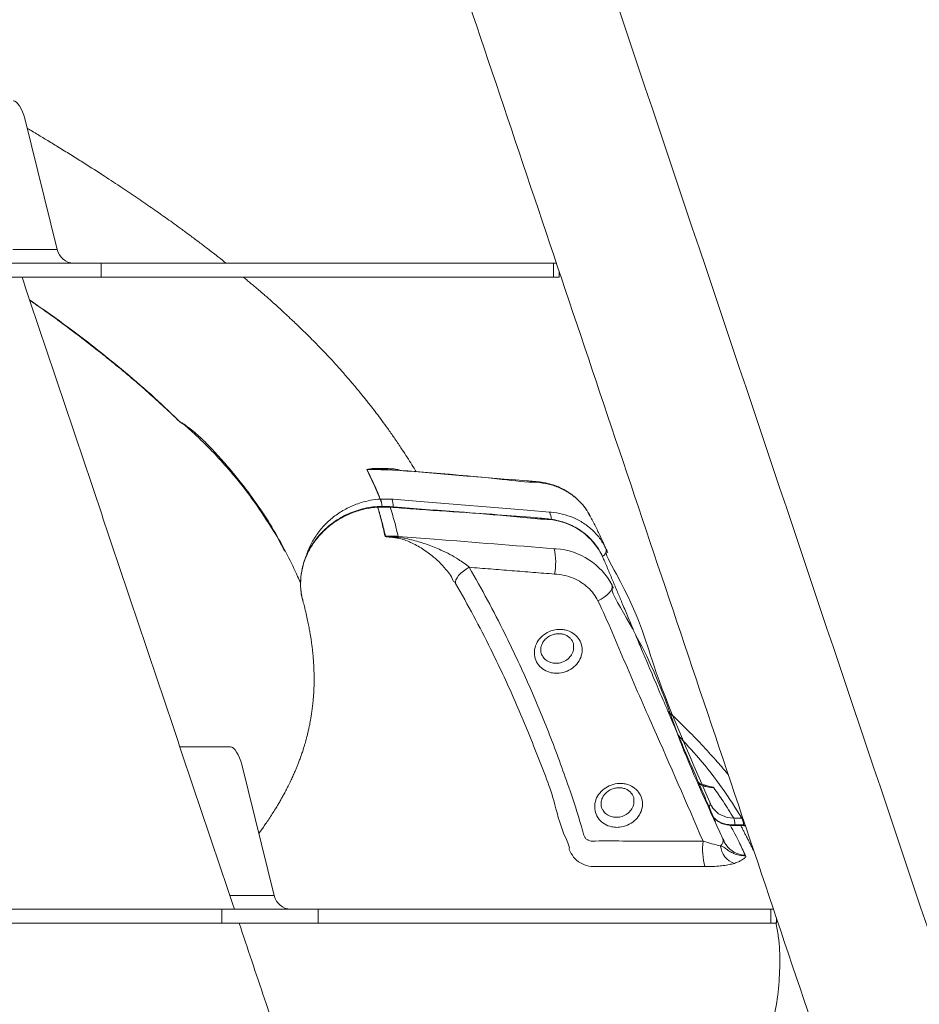
# Model space of a CAD drawing. Units: inches. Extents: x 2.51 to 9.75, y 0.5 to 8.34.
# Drawn here: x 5.22 to 5.53, y 2.39 to 2.72 of the extents above; entities that cross this region are included whole.
import ezdxf

# ---------------------------------------------------------------- set-up
doc = ezdxf.new("R2010")
doc.units = ezdxf.units.IN
doc.header["$MEASUREMENT"] = 0

msp = doc.modelspace()

# ---------------------------------------------------------------- linework, layer by layer
at = {"color": 7, "linetype": 'Continuous', "lineweight": 15}
for p, q in [((5.226486251954169, 2.686711051445121), (5.237469861233568, 2.642326358847544)), ((5.237469861233568, 2.642326358847544), (5.222416571315842, 2.642326358847544)), ((5.252355207486898, 2.637693975027904), (5.219679465779264, 2.637693975027904)), ((5.252355207486898, 2.633006445178649), (5.252355207486898, 2.637693975027904)), ((5.40574689230652, 2.637693975027904), (5.252355207486898, 2.637693975027904)), ((5.40574689230652, 2.633006445178649), (5.40574689230652, 2.637693975027904)), ((5.406698183450245, 2.637693975027904), (5.40574689230652, 2.637693975027904)), ((5.252355207486898, 2.633006445178649), (5.219679465779264, 2.633006445178649)), ((5.40574689230652, 2.633006445178649), (5.252355207486898, 2.633006445178649)), ((5.407658205274251, 2.633006445178649), (5.40574689230652, 2.633006445178649)), ((5.401020062201972, 2.563397137311314), (5.400312483559053, 2.56346953114168)), ((5.404390128407339, 2.553378746377954), (5.404902494872019, 2.55333638953393)), ((5.279046115124862, 2.473858406337041), (5.296174101901213, 2.473858406337041)), ((5.300064750397551, 2.467821324077931), (5.311048413888755, 2.423436631480353)), ((5.458727604648782, 2.455088575167732), (5.459013252302455, 2.454392561874804)), ((5.311048413888755, 2.423436631480353), (5.295995114604668, 2.423436631480353)), ((5.293258036173994, 2.418804247660713), (5.144058253575267, 2.418804247660713)), ((5.293258036173994, 2.414116835143436), (5.293258036173994, 2.418804247660713)), ((5.325933733036183, 2.418804247660713), (5.293258036173994, 2.418804247660713)), ((5.325933733036183, 2.414116835143436), (5.325933733036183, 2.418804247660713)), ((5.479325489807152, 2.418804247660713), (5.325933733036183, 2.418804247660713)), ((5.479325489807152, 2.414116835143436), (5.479325489807152, 2.418804247660713)), ((5.480276780950876, 2.418804247660713), (5.479325489807152, 2.418804247660713)), ((5.293258036173994, 2.414116835143436), (5.144058253575267, 2.414116835143436)), ((5.325933733036183, 2.414116835143436), (5.293258036173994, 2.414116835143436)), ((5.479325489807152, 2.414116835143436), (5.325933733036183, 2.414116835143436)), ((5.481236703717633, 2.414116835143436), (5.479325489807152, 2.414116835143436))]:
    msp.add_line(p, q, dxfattribs=at)
at = {"color": 7, "linetype": 'Continuous', "lineweight": 15, "flags": 128}
for points in [[(5.22259550440058, 2.692748016372254), (5.2230917978737, 2.692632092378084), (5.223626456892887, 2.692288544346781), (5.224178825644558, 2.691730630791846), (5.224727843285177, 2.690979823465236), (5.225252274127548, 2.690064986033516), (5.225732091035006, 2.689021318090057), (5.226148712987714, 2.687888712507347), (5.226486251954169, 2.686711051445121)], [(5.401020062201972, 2.563397137311314), (5.400732182894205, 2.563617956093729), (5.400597133872064, 2.563653155687101)], [(5.351402112354785, 2.557764263716083), (5.351402112354785, 2.557764263716083), (5.360487029594167, 2.557012165737716), (5.396827401036096, 2.554004477816117), (5.404390128407339, 2.553378746377954)], [(5.350347828555857, 2.555036881889697), (5.350170982158333, 2.555211706536775), (5.350062801762405, 2.555244794154544)], [(5.404013559599357, 2.550889665798691), (5.403833328940456, 2.551054165231713), (5.403742971089962, 2.551080799590698)], [(5.37252102647597, 2.529203900314505), (5.372471113623439, 2.529772021751518), (5.372631658042003, 2.53042638219229), (5.372996328325488, 2.531142341921462), (5.373551697987117, 2.531892914584116), (5.374276625003292, 2.532649705841599), (5.375143825942278, 2.533384321355257), (5.376120552759938, 2.534069070778307), (5.377170155575722, 2.534678023743631)], [(5.420776194092863, 2.523351029260704), (5.421867762514464, 2.523918094709916), (5.422882791947405, 2.524564828572124), (5.423781981667707, 2.525265887140102), (5.424530459863137, 2.525994284058932), (5.425099193140139, 2.526721624989961), (5.425466085802645, 2.52741986759047), (5.425617041806799, 2.528061790841584), (5.425546148115445, 2.528622637695967)], [(5.296174101901213, 2.473858406337041), (5.296670395374331, 2.473742365010894), (5.297205009548073, 2.47339881697959), (5.29775742314519, 2.472840903424655), (5.298306440785809, 2.472090213430023), (5.29883087162818, 2.471175375998303), (5.299310589478389, 2.470131590722866), (5.2997272656429, 2.468999102472134), (5.300064750397551, 2.467821324077931)], [(5.460043571043753, 2.4599422470977), (5.460043571043753, 2.4599422470977), (5.459956985347096, 2.459941777769788), (5.457026017397656, 2.46040523908251), (5.455698847466165, 2.460983803065556), (5.454940337929457, 2.461606601204272)], [(5.459541453941601, 2.453397821366131), (5.459688059467732, 2.453121621890144), (5.461641045218126, 2.451154081952667), (5.464586494363306, 2.449874928729554), (5.466787129225936, 2.449634280842873), (5.466787237649545, 2.449634280842873), (5.466787237649545, 2.449634280842873)], [(5.46917922677868, 2.447231791263304), (5.46902050643692, 2.447372237640855), (5.468941874651141, 2.447389250777651)], [(5.4570279230791, 2.433245936829088), (5.444677205409318, 2.433255792715232), (5.419410385985204, 2.433275504487519), (5.419410385985204, 2.433275504487519)]]:
    msp.add_lwpolyline(points, dxfattribs=at)
at = {"color": 7, "linetype": 'Continuous', "lineweight": 15}
for centre, radius, start, end in [((5.243209924661629, 2.643563548284949), 0.005871879244517411, 192.1632222666601, 268.3941988740061), ((5.342049934538609, 2.574439495054846), 0.006704638894679728, 273.1870338924099, 274.0878964229677), ((5.339720277096983, 2.554558029925612), 0.00794809294506277, 5.405314048576796, 24.04513977000168), ((5.339681531667645, 2.554534095446514), 0.008010275738197917, 5.53604841031339, 24.04610338076161), ((5.344471575495324, 2.555224715645731), 0.006897909048124758, 359.5323144660758, 21.97490665169063), ((5.346124446772468, 2.554757856768791), 0.0003031145497460315, 90.88762668102608, 94.31125487806149), ((5.39950933355802, 2.551141636576455), 0.005369061242442664, 357.6347246148894, 24.62432950988395), ((5.402318562218881, 2.528785292997038), 0.02216926505489823, 23.9787413038554, 85.6150524531505), ((5.348396988583861, 2.552354582104603), 0.007159633630416025, 271.6428876852762, 272.8044838056757), ((5.351274673543379, 2.544244947017024), 0.001983622528360899, 17.21958254774544, 27.64691600839903), ((5.413955828574231, 2.535128832441846), 0.06155604343626025, 170.9303988823966, 171.2187139332527), ((5.387285448168305, 2.536493385355087), 0.01917133594387438, 347.6263676166175, 13.54343324242407), ((5.405142132015783, 2.517947806903465), 0.02302771993584787, 27.6173509112296, 86.34351257704436), ((5.421012355320544, 2.540483717242235), 0.002546632423834619, 301.8629929664136, 7.143569092140734), ((5.457251213175824, 2.454573188202417), 0.001563763251084237, 321.9939629320677, 19.24335787983703), ((5.464322581666012, 2.447089263777772), 0.005842095469624759, 2.077205280756212, 25.69150455348436), ((5.460759967083164, 2.442164461942855), 0.002435568357563785, 310.2247327611602, 12.84834350966126), ((5.479421595038628, 2.439213700575495), 0.02317521840164397, 173.3466773371091, 194.9221435577606), ((5.469115160768635, 2.440828016992899), 0.006802481233047124, 184.4107620772392, 251.8977851526701), ((5.316788647966704, 2.424674024383238), 0.005872088935444102, 192.1648121465183, 268.3920613239504)]:
    msp.add_arc(centre, radius, start, end, dxfattribs=at)
for points in [[(5.621197709443307, 2.148655112446576), (5.038491878935168, 3.882153070930234)], [(5.812937324337606, 2.148655112446576), (5.230231493829466, 3.882153070930234)], [(5.195781492117228, 3.265152539906353), (5.529700482779131, 2.271773082177284)], [(5.387521134117429, 3.265152539906353), (5.721440097673429, 2.271773082177284)], [(5.29755226938267, 2.418804247660713), (5.225549384199859, 2.633006445178649)], [(5.407658205274251, 2.633006445178649), (5.407658205274251, 2.634838114685713)], [(5.279585868429226, 2.583477684005791), (5.279579825183758, 2.583483550604686)], [(5.351629715760453, 2.567590816865569), (5.351222509654971, 2.567630827070035)], [(5.346978672144563, 2.557796530010007), (5.346996658686972, 2.55779805532572)], [(5.346996658686972, 2.55779805532572), (5.350868336475214, 2.557805916568239)], [(5.346101548283018, 2.555060465617256), (5.34586391448051, 2.555209477229194)], [(5.345881746481695, 2.555209829225128), (5.34611937020366, 2.555061756269013)], [(5.34611937020366, 2.555061756269013), (5.346119751107238, 2.555060934945168)], [(5.429106904250436, 2.522220066325684), (5.422870104701799, 2.537090251877365)], [(5.406011453081984, 2.532385239563402), (5.377170155575722, 2.534678023743631)], [(5.320685882529474, 2.523656327067211), (5.320837076031851, 2.523205302944147)], [(5.459881263256152, 2.460136666185087), (5.45996243499551, 2.46003963263936)], [(5.45996243499551, 2.46003963263936), (5.460043571043753, 2.4599422470977)], [(5.466786501813762, 2.449631582207381), (5.469587135239843, 2.449621960985192)], [(5.469587135239843, 2.449621960985192), (5.469937095464802, 2.44956388165613)], [(5.468942188427904, 2.447389133445673), (5.465083420897796, 2.447393944056767)], [(5.46509308645244, 2.447432780941454), (5.465537205342031, 2.447295385195328)], [(5.465676739124255, 2.447127483134947), (5.465537205342031, 2.447295385195328)], [(5.46917922677868, 2.447231791263304), (5.470767322905676, 2.447094160853222)], [(5.47373953015941, 2.438252022998353), (5.46917922677868, 2.447231791263304)], [(5.470049440269531, 2.438531859765654), (5.470540132243365, 2.437439851047299)], [(5.470687362106826, 2.437123876030803), (5.470769214923154, 2.436938608837692)], [(5.47072456789082, 2.437029541120568), (5.470947177226139, 2.436534165509856)], [(5.470769214923154, 2.436938608837692), (5.470947177226139, 2.436534165509856)], [(5.481236703717633, 2.414116835143436), (5.481236703717633, 2.4159485046505)], [(5.368149516686379, 2.208783761835287), (5.299127936855046, 2.414116835143436)]]:
    msp.add_open_spline(points, degree=1, dxfattribs=at)
for points, knots in [([(5.294786009449886, 2.637693975027904), (5.29390123362819, 2.638395404545266), (5.291946451005586, 2.639945110355371), (5.289011867262997, 2.642217273754992), (5.285929283926504, 2.644565662153126), (5.282918355956466, 2.646820834032448), (5.279951857489276, 2.649006289492555), (5.277243471682152, 2.650971887804287), (5.273980276727976, 2.653310587162054), (5.269950945790769, 2.656148959551351), (5.2648805934571, 2.65964081013528), (5.259385781995771, 2.663339691521066), (5.253292761018654, 2.667345675368204), (5.247601067535684, 2.670995077555035), (5.242502351075474, 2.674199916167278), (5.23838296251672, 2.676751315555272), (5.234488620132933, 2.679129699697016), (5.231411259679434, 2.680987462796924), (5.229120002745756, 2.68235779166439), (5.227923324699714, 2.683071830442501), (5.227339641348168, 2.683417153710445), (5.227294758149268, 2.683443707856419)], [0, 0, 0, 0, 0.04529009933675311, 0.100061842772619, 0.1470076660520774, 0.1973935848669585, 0.2462513282765893, 0.2888696563722921, 0.3252495651296712, 0.3987677795280488, 0.4748071586392711, 0.5547082810126686, 0.6426520444326256, 0.7390135068267843, 0.7955964717593131, 0.8542671901675675, 0.9075430947596752, 0.9527766584024315, 0.9770950294743981, 0.9982386882456593, 1, 1, 1, 1]), ([(5.359142324265272, 2.567035015286237), (5.359028432856856, 2.567225975601571), (5.358418546225482, 2.568248564970392), (5.357269428521144, 2.570101364324911), (5.355678651393231, 2.572614735293359), (5.353821012909144, 2.575454153886907), (5.351763191435731, 2.578494245306517), (5.349586298383998, 2.581590052392677), (5.347571103409739, 2.584361190250591), (5.345730752028996, 2.586818172282019), (5.34420516696335, 2.588803001008684), (5.342973305942921, 2.590374363045343), (5.342013839969449, 2.591581017376333), (5.341105390929503, 2.592709311302743), (5.34010641097759, 2.593935246609378), (5.338864172421495, 2.595438156758169), (5.337272010765432, 2.597328671027721), (5.335275470882365, 2.599646602936126), (5.333029844424172, 2.602183830696233), (5.330721189075461, 2.604718614407404), (5.328599259620611, 2.606990305445997), (5.326689379540017, 2.608989451617999), (5.324765463465823, 2.610964710055331), (5.32261009024873, 2.613132960593967), (5.319985295385961, 2.615709387182417), (5.317385583475813, 2.618191852065069), (5.314975300946349, 2.620439643396749), (5.312999301624653, 2.622249547708109), (5.311179712427371, 2.623889381081896), (5.30958615881338, 2.625305558223311), (5.308232039507763, 2.626494826700047), (5.307110189986165, 2.627470803364535), (5.306129980700013, 2.628317258249532), (5.305165053835212, 2.629144350579558), (5.304109282729464, 2.630043303356569), (5.302946559937388, 2.631024315853329), (5.301756890671695, 2.632021818815985), (5.300946249428904, 2.632691155073531), (5.300564397766498, 2.633006445178649)], [0, 0, 0, 0, 0.007964174413881232, 0.04264802387255556, 0.08060493600425249, 0.1193581275030661, 0.1705413650389368, 0.2167977057647176, 0.2581376368585876, 0.294679973154748, 0.3268297041638903, 0.3471300231651769, 0.3652126534824504, 0.3810792454498951, 0.3979231661918028, 0.4206494825045667, 0.449308558659857, 0.4838964770529413, 0.5262078231375957, 0.5649502199804705, 0.5995275879913758, 0.6299431847854694, 0.656365935548114, 0.6900165214529943, 0.7295704528192082, 0.7750276171622469, 0.8045790937695646, 0.8334316459503143, 0.858754735979808, 0.8805483795621601, 0.8991487293954369, 0.9140747631271673, 0.9260632268582106, 0.9388475730850546, 0.9529483494603235, 0.9683651275112631, 0.9850984282414902, 1, 1, 1, 1]), ([(5.228179931347056, 2.625180988912321), (5.230552647488977, 2.623555389364492), (5.238259394263837, 2.618275329162139), (5.249026886238383, 2.610121802707929), (5.260702696901115, 2.600720832534077), (5.270641387873712, 2.592103959531242), (5.276600999936957, 2.58635638965445), (5.279579825183758, 2.583483550604686)], [0, 0, 0, 0, 0.1170817647858238, 0.3802897014166852, 0.586986715737176, 0.7935613282593508, 1, 1, 1, 1]), ([(5.228204944089261, 2.625106365774374), (5.229377752986226, 2.624304466812425), (5.235313629214057, 2.620245857607064), (5.245159988433593, 2.612910900095927), (5.257666498162691, 2.60309506792229), (5.269202567076941, 2.593292433691187), (5.276188819252933, 2.586704085095697), (5.279584838949765, 2.583478661770164), (5.279585868429226, 2.583477684005791)], [0, 0, 0, 0, 0.0576441419319215, 0.2917512756363904, 0.5277919978151625, 0.763888030168257, 0.9999284243186418, 0.9999999999999999, 0.9999999999999999, 0.9999999999999999, 0.9999999999999999]), ([(5.279579825183758, 2.583483550604686), (5.279579828010259, 2.583483589729587), (5.279580839614634, 2.58349759251961), (5.279562842490241, 2.583516589463717), (5.279557007435095, 2.583559755273681), (5.279553107311912, 2.583588917556376), (5.279564181244219, 2.583613061338851), (5.279586386044435, 2.58362595141089), (5.279630430504493, 2.583625734551132), (5.279706970828226, 2.583601875950812), (5.279835030979227, 2.583539461377876), (5.281213019841531, 2.58268299354311), (5.283973795998458, 2.580559631646434), (5.2881120330024, 2.576712035769575), (5.292261383157762, 2.572314376131026), (5.296284815305525, 2.56765153628335), (5.300855087563737, 2.562048417412816), (5.305723232022295, 2.555511274219722), (5.310903403185899, 2.547406503440746), (5.315243497820374, 2.539482345527566), (5.31820026797809, 2.533339964328024), (5.319663141181737, 2.530057604672288), (5.320005026195388, 2.529290491314199)], [0, 0, 0, 0, 6.010347934084318e-07, 0.000215110169381452, 0.0004790574511658725, 0.001119280912285762, 0.001734459699544579, 0.002626248399291035, 0.003940870376931816, 0.005897812121756055, 0.008825082955021074, 0.01320608155467577, 0.09763196028063485, 0.1821193034286598, 0.2667327628448628, 0.3513902635328016, 0.4359591248004614, 0.5777350072158407, 0.7195292537117047, 0.8612966578822612, 0.9675839342089597, 0.9999999999999999, 0.9999999999999999, 0.9999999999999999, 0.9999999999999999]), ([(5.309975353654136, 2.548297098414918), (5.307906675805475, 2.551499932220633), (5.303720606648353, 2.557981020524529), (5.297226978225749, 2.566105768451546), (5.291549262404314, 2.57241867192845), (5.287518140598088, 2.576541486464), (5.284626054109633, 2.579316100275594), (5.282231019000227, 2.581553449161217), (5.280682989544458, 2.582865708762439), (5.279888483511971, 2.583425502917753), (5.279751363763088, 2.583509782186645), (5.279666857591146, 2.58355132921269), (5.279616790171316, 2.583566295637521), (5.279588623480175, 2.583565305476055), (5.27957359130205, 2.583553449420665), (5.279569663822279, 2.583533556302791), (5.27957581600909, 2.583503841369975), (5.279582926335402, 2.583485339616936), (5.279585868429226, 2.583477684005791)], [0, 0, 0, 0, 0.246061626883524, 0.497917540768522, 0.6685275604221725, 0.7813949362205789, 0.8558700803922143, 0.9185166930699479, 0.9811220096279152, 0.9874913560588432, 0.9917353979373152, 0.9945601657224766, 0.9964451290879885, 0.9977102173987599, 0.9985685249728302, 0.9994303320627784, 0.9997642841626867, 1, 1, 1, 1]), ([(5.342422682660067, 2.567745225748491), (5.342421330678762, 2.567753077393672), (5.342418202520585, 2.567771244204104), (5.34246056913011, 2.567807473093154), (5.342654255568784, 2.56788908923492), (5.343645297591845, 2.568087591991307), (5.345231755565345, 2.568207924747998), (5.347304315734544, 2.568100457753417), (5.349023135962913, 2.568132825402124), (5.350775584907234, 2.568080629316497), (5.352459438161405, 2.567964301749313), (5.353464323537507, 2.567607040927126), (5.353866715354085, 2.567463980997454)], [0, 0, 0, 0, 0.005131183289071543, 0.01187231872428087, 0.02431048706190955, 0.06869262442921391, 0.2392310902756668, 0.3598203047438778, 0.4849445935065506, 0.6779074754465879, 0.8710227065254733, 1, 1, 1, 1]), ([(5.346978672144563, 2.557796530010007), (5.346379429060139, 2.559208868979324), (5.344972905078433, 2.562523865317664), (5.343352640788585, 2.56584121669438), (5.342422682660067, 2.567745225748491)], [0, 0, 0, 0, 0.4260454085524329, 1, 1, 1, 1]), ([(5.351222509654971, 2.567630827070035), (5.350689454068884, 2.567686235379945), (5.34917330029468, 2.567843831548871), (5.347281298581101, 2.567957898328683), (5.345047114702676, 2.568025309669692), (5.343773843625531, 2.567978212496589), (5.342753630962056, 2.567824893413392), (5.342592004462815, 2.56778839685375), (5.342539146200859, 2.567768231075165), (5.34252734455561, 2.567757451800273), (5.342527748753154, 2.567753320254897), (5.342527886362114, 2.567751913671232)], [0, 0, 0, 0, 0.1971560743696705, 0.5607650197540993, 0.6337959686805884, 0.9337816916259399, 0.9724907492503382, 0.9884309557564573, 0.995526853959902, 0.9984771184675721, 1, 1, 1, 1]), ([(5.347325593051076, 2.567754377642768), (5.347325556909907, 2.567754377642736), (5.345994537789648, 2.567754376456645), (5.344324440810703, 2.567903796416313), (5.342721452425217, 2.56776827796514), (5.342527886362114, 2.567751913671232)], [0, 0, 0, 0, 2.387426992443258e-05, 0.8792496292500664, 1, 1, 1, 1]), ([(5.342527886362114, 2.567751913671232), (5.34344597592215, 2.565847020383607), (5.345045453310464, 2.562528353149675), (5.346413753750569, 2.559211188963746), (5.346996658686972, 2.55779805532572)], [0, 0, 0, 0, 0.5739934598290874, 1, 1, 1, 1]), ([(5.400312483559054, 2.563469531141681), (5.400312443680715, 2.563469531141665), (5.396190816464667, 2.563469529568125), (5.380072511828353, 2.565614815328758), (5.352773573752349, 2.567754377975724), (5.347325596788195, 2.567754377642768), (5.347325593051076, 2.567754377642768)], [0, 0, 0, 0, 2.188548280826955e-06, 0.2261974920167912, 0.9999994691990747, 0.9999999999999999, 0.9999999999999999, 0.9999999999999999, 0.9999999999999999]), ([(5.400593918629217, 2.563628163975807), (5.400069160031204, 2.563685012368763), (5.398731294323971, 2.56382994665995), (5.383898867733018, 2.564929474978157), (5.367932752175962, 2.566323526372894), (5.352808004269662, 2.567550455237368), (5.351225661602358, 2.567678815848998)], [0, 0, 0, 0, 0.03160042717959853, 0.08056490740243594, 0.903809214814942, 1, 1, 1, 1]), ([(5.416956012779621, 2.553954377061552), (5.416770824818691, 2.55425053167218), (5.416134540653105, 2.555268084262324), (5.414783400274091, 2.556819228675775), (5.412930850462314, 2.55857323537886), (5.410860203274641, 2.560094837500178), (5.408608259267065, 2.561383164379042), (5.406192367836, 2.562411459226658), (5.403657160998622, 2.563165019105499), (5.401751879601028, 2.563527943348114), (5.400731445159304, 2.563635355324565), (5.400598007934184, 2.563649401063808)], [0, 0, 0, 0, 0.05421589054416456, 0.1862794563054885, 0.3168361501336811, 0.447628025118056, 0.580502369851584, 0.7126726220667192, 0.8450365922730353, 0.9797361924719981, 1, 1, 1, 1]), ([(5.417869178083279, 2.55233812906592), (5.417657184468226, 2.552775751168201), (5.416893712576129, 2.554351799457985), (5.414936764338992, 2.55670268613088), (5.412070515627784, 2.55927118769471), (5.408711990368146, 2.561279529980265), (5.405009346867984, 2.562735925055796), (5.402349823538382, 2.563176733262427), (5.401020062201972, 2.563397137311314)], [0, 0, 0, 0, 0.0713797166121868, 0.2570662672327789, 0.443054968352906, 0.6290495886251988, 0.8145248401168026, 1, 1, 1, 1]), ([(5.322036334768836, 2.538834861056825), (5.32206963739762, 2.53897712268247), (5.322413000047094, 2.540443893639765), (5.323747792979549, 2.543143096703409), (5.326016692594721, 2.546751843530732), (5.328975145409319, 2.550009679717024), (5.332395007104973, 2.552783524813399), (5.336265187238161, 2.555042440241534), (5.340067468825447, 2.556536359157485), (5.343682539575975, 2.557454939950186), (5.345874143266515, 2.557682063714227), (5.346978672144563, 2.557796530010007)], [0, 0, 0, 0, 0.01389240555847578, 0.1432359352548128, 0.2763064595884007, 0.4059071889563005, 0.539229895151068, 0.6690671276689947, 0.8026336833137143, 0.9005309229606747, 1, 1, 1, 1]), ([(5.350868336475214, 2.55780591656824), (5.351050793052039, 2.557785091628873), (5.351233288705062, 2.55776426222949), (5.351402076213791, 2.557764263715764), (5.351402112354785, 2.557764263716083)], [0, 0, 0, 0, 0.999785878742015, 1, 1, 1, 1]), ([(5.346101779890249, 2.555060113621323), (5.346095762016907, 2.555059723182111), (5.344646248230781, 2.554965678826691), (5.341705742826357, 2.554540094553965), (5.337453884315519, 2.553244242445038), (5.333409296484792, 2.551300750146944), (5.329758467242303, 2.548801668476384), (5.326535952418356, 2.545771196819617), (5.323978463799993, 2.542460744916991), (5.322048226616996, 2.538952487666681), (5.320707187994838, 2.535290159459661), (5.319944500889851, 2.531335423961998), (5.319970851752866, 2.527474010172096), (5.320269466709209, 2.52487975743961), (5.320659948773006, 2.523732520486838), (5.320685882529474, 2.523656327067211)], [0, 0, 0, 0, 0.0003844267094059792, 0.09259613543461326, 0.1874727451927378, 0.2795789312183222, 0.3743261955165368, 0.4664571557062713, 0.5612357421006896, 0.6441087094702679, 0.7289021978248437, 0.8208897456218291, 0.9155587990453503, 0.9943918613825744, 1, 1, 1, 1]), ([(5.345863955635952, 2.55520748258557), (5.345407706575093, 2.555182131868804), (5.344000898101774, 2.555103964906479), (5.341655089988546, 2.554664289977135), (5.338866742212932, 2.553907372838037), (5.336168668081487, 2.552860874808519), (5.33360449889773, 2.551558887851259), (5.331192096300795, 2.550014915036552), (5.328943584625476, 2.548242674538231), (5.326879245819701, 2.546250991247891), (5.325036144016383, 2.544067405370864), (5.323447558692456, 2.54172352398188), (5.322152096921717, 2.539268298342095), (5.321161117912685, 2.536732440053284), (5.320459128079833, 2.534135795572342), (5.32004321701968, 2.531472999090411), (5.31993601394187, 2.528783160694461), (5.320110980028677, 2.526156880832932), (5.320490226776719, 2.524474582173467), (5.320673736801304, 2.523660551018416)], [0, 0, 0, 0, 0.0293617423766245, 0.09053464765290994, 0.1519132204836509, 0.2133297398283822, 0.274239230570422, 0.3346217716364158, 0.3956745560915307, 0.4571961405361943, 0.5188851221030455, 0.58040594743582, 0.6416126575746082, 0.7010191120479989, 0.7606772241571726, 0.8212706405674779, 0.8823251314426638, 0.9430594510474376, 1, 1, 1, 1]), ([(5.350058941505484, 2.555240687535317), (5.349776700819976, 2.555261148873759), (5.348630585571778, 2.555344237716688), (5.347228894051466, 2.555348385557654), (5.346117452882607, 2.555259841498011), (5.345879970124445, 2.555240922199273)], [0, 0, 0, 0, 0.2043951703868011, 0.8300023117395456, 1, 1, 1, 1]), ([(5.346101548283018, 2.555060465617256), (5.346104520178475, 2.55506070998604), (5.346110459062811, 2.555061198320157), (5.34611640145987, 2.555061570388526), (5.34611937020366, 2.555061756269013)], [0, 0, 0, 0, 0.500413089031785, 1, 1, 1, 1]), ([(5.348602254351491, 2.545197891550553), (5.348240416449653, 2.546840919856031), (5.347516663810959, 2.550127325358328), (5.346573361488121, 2.553415734498974), (5.346101660255279, 2.555060113621323)], [0, 0, 0, 0, 0.4999469190061549, 1, 1, 1, 1]), ([(5.350347828555857, 2.555036881889697), (5.350347792414684, 2.555036881889694), (5.349023188502921, 2.555036881776874), (5.347571259545703, 2.555049319192618), (5.34611937020366, 2.555061756269013)], [0, 0, 0, 0, 2.728451221963084e-05, 1, 1, 1, 1]), ([(5.346119751107238, 2.555060934945168), (5.346616955776118, 2.55341760070575), (5.347611284803161, 2.550131197665588), (5.348368645098886, 2.546845993098233), (5.348747294661225, 2.545203523485493)], [0, 0, 0, 0, 0.5000403843761818, 1, 1, 1, 1]), ([(5.403742324238308, 2.551065663765548), (5.403309801442876, 2.551113103484745), (5.401897401424768, 2.55126801754005), (5.39623776608651, 2.551760085518229), (5.386044471223933, 2.552590719085631), (5.369543930762, 2.553716312455407), (5.357332949048409, 2.554678252840534), (5.350063758418116, 2.555250895417394)], [0, 0, 0, 0, 0.02417922155469769, 0.07895707075406899, 0.3173369708969639, 0.593611078028197, 1, 1, 1, 1]), ([(5.350347828555857, 2.555036881889697), (5.350922168032384, 2.553194222582548), (5.351947728460813, 2.549903906409422), (5.352700578586346, 2.546613213300832), (5.353031813822089, 2.545165390592674)], [0, 0, 0, 0, 0.5600249976579278, 1, 1, 1, 1]), ([(5.403517906261373, 2.550935425270074), (5.40351787012018, 2.550935425270055), (5.400630084605474, 2.550935423717553), (5.385044833024501, 2.552802602178541), (5.367623957130921, 2.553677415498051), (5.352916600297093, 2.554834744076538), (5.350347828555857, 2.555036881889697)], [0, 0, 0, 0, 2.140668016504624e-06, 0.1710455548670876, 0.8552156735238821, 1, 1, 1, 1]), ([(5.404902494872019, 2.55333638953393), (5.404902531013194, 2.553336389534015), (5.406128017014037, 2.553336392431976), (5.408770882650627, 2.552747187139976), (5.41246121310288, 2.551587227042633), (5.415982046500007, 2.549698117808305), (5.419113877332446, 2.547214972143323), (5.421728825990761, 2.544243696398745), (5.422935749544183, 2.541948180605139), (5.423539219921333, 2.540800406350677)], [0, 0, 0, 0, 4.657699232535252e-06, 0.1579346862574546, 0.3158604710312692, 0.4877091332573946, 0.659553910938515, 0.8297745294783259, 0.9999999999999999, 0.9999999999999999, 0.9999999999999999, 0.9999999999999999]), ([(5.41796415206169, 2.552311964034848), (5.417899145839319, 2.552445586929109), (5.417727292987706, 2.552798837350095), (5.417503394097438, 2.553122129528657), (5.417364188716257, 2.553323131020427)], [0, 0, 0, 0, 0.3782667657951606, 1, 1, 1, 1]), ([(5.424066447615265, 2.539552815429621), (5.423666338125694, 2.540490204741537), (5.422790310858794, 2.542542589447089), (5.42135565363889, 2.545688241318211), (5.419723841911906, 2.549031518733734), (5.418530437999472, 2.551269163466753), (5.417940677085484, 2.552374971306982)], [0, 0, 0, 0, 0.205894496136615, 0.4507995871685663, 0.7285940375593782, 1, 1, 1, 1]), ([(5.404013559599357, 2.550889665798691), (5.40379821872851, 2.550912545095167), (5.40358286546817, 2.550935425707987), (5.403517909998327, 2.5509354252701), (5.403517906261373, 2.550935425270074)], [0, 0, 0, 0, 0.9999424689798575, 1, 1, 1, 1]), ([(5.422296474455809, 2.538332445527438), (5.422214338353027, 2.538518692865424), (5.421775218045638, 2.539514418076817), (5.420818081740816, 2.541134003299407), (5.419357914224154, 2.543164813083341), (5.417695923368896, 2.544925165718633), (5.415780627717376, 2.546544459367392), (5.413651432642893, 2.547966811572225), (5.411310674047551, 2.549167017824736), (5.408822434285883, 2.550094446303937), (5.406295334717703, 2.550760297901025), (5.404569596517643, 2.550970779813829), (5.403741620184184, 2.551071765028399)], [0, 0, 0, 0, 0.02693095580987526, 0.1439796775456123, 0.2432502989613149, 0.3500155118244718, 0.4540375364773653, 0.5646115438399921, 0.6756259882568306, 0.7857310911876896, 0.8971978568438943, 1, 1, 1, 1]), ([(5.314555326222912, 2.540184882794591), (5.313163006922132, 2.542894335166876), (5.311728167811651, 2.545686531058687), (5.310025801330319, 2.548221963777241), (5.309975353654136, 2.548297098414918)], [0, 0, 0, 0, 0.9703661481026193, 1, 1, 1, 1]), ([(5.353121326801348, 2.544526165977051), (5.352618415876954, 2.544607589293233), (5.351680106312648, 2.544759505413217), (5.350308698785223, 2.54490133639126), (5.3493759636377, 2.54500166590397), (5.348864670920869, 2.545086363501412), (5.348716615689844, 2.545121905239101), (5.348633530724581, 2.54515811100349), (5.348607385940193, 2.545181755472561), (5.348603263574604, 2.545194718088332), (5.348602254351491, 2.545197891550553)], [0, 0, 0, 0, 0.3137079459282509, 0.5853027877992667, 0.8537169824262708, 0.8994921519975576, 0.9474060292636499, 0.9717786199142556, 0.9930909405086585, 0.9999999999999999, 0.9999999999999999, 0.9999999999999999, 0.9999999999999999]), ([(5.348747294661225, 2.545203523485493), (5.349160236260854, 2.545230164815921), (5.350512365480789, 2.545317398752542), (5.352648669390467, 2.545165390244848), (5.353031810085004, 2.54516539059267), (5.353031813822089, 2.545165390592674)], [0, 0, 0, 0, 0.3053989188715102, 0.9999932249854578, 1, 1, 1, 1]), ([(5.348747294661225, 2.545203523485493), (5.348747696382667, 2.545201906351001), (5.348749049105746, 2.545196460947978), (5.348759577534715, 2.545190175132074), (5.348785504325313, 2.545180686778644), (5.348858107227418, 2.545166360192519), (5.348997276906616, 2.545153266775304), (5.349857006140971, 2.545100372968002), (5.351277319657409, 2.545058590373534), (5.352599651267404, 2.544900347521179), (5.353169384633737, 2.544832167775426)], [0, 0, 0, 0, 0.003731098625326205, 0.01256378850108688, 0.01584904494949321, 0.03226688854930831, 0.07146675660143978, 0.1135392234563314, 0.6180638211142352, 1, 1, 1, 1]), ([(5.353031813822089, 2.545165390592674), (5.357108474559761, 2.544842908201989), (5.374738750346216, 2.543448273266709), (5.392369613773353, 2.542054480228363), (5.40592368058226, 2.540982974908297)], [0, 0, 0, 0, 0.2312306844799747, 1, 1, 1, 1]), ([(5.372265717056293, 2.529649879162519), (5.372265680914586, 2.529649879161622), (5.371547803134604, 2.529649861337905), (5.371304361351418, 2.531775622054752), (5.369503366199185, 2.533514613866651), (5.367569541133897, 2.535947244406285), (5.364724770456209, 2.538520123678204), (5.361330310676855, 2.541048631349268), (5.358126043614575, 2.542786703079985), (5.355661733722359, 2.543824092594483), (5.354270518494548, 2.544291610995373), (5.353391895435752, 2.544470941751658), (5.353121326801348, 2.544526165977051)], [0, 0, 0, 0, 4.579176726081811e-06, 0.09095556078938902, 0.182044987024132, 0.3138646892983161, 0.4459977390083583, 0.6336930239135617, 0.8217055448266957, 0.8948050292220634, 0.9676056082244827, 1, 1, 1, 1]), ([(5.353169384633737, 2.544832167775426), (5.354005742271886, 2.54470477435439), (5.355681245276963, 2.544449562887384), (5.358942883711439, 2.543654959724613), (5.362944697880718, 2.542455916788482), (5.367097751470351, 2.540801101072897), (5.370611247885539, 2.539076349003578), (5.37393254816763, 2.537172529155928), (5.375977367604787, 2.53559704068243), (5.377170155575722, 2.534678023743631)], [0, 0, 0, 0, 0.09545981802776334, 0.1912378206095148, 0.3793291659926415, 0.5673034652508433, 0.6946592305069081, 0.8218880404455033, 1, 1, 1, 1]), ([(5.405923680582259, 2.540982974908297), (5.406159014508733, 2.54095581406871), (5.406394387765326, 2.540928648689875), (5.406610675701603, 2.540928650202274), (5.406610711842628, 2.540928650202527)], [0, 0, 0, 0, 0.9998329031846077, 1, 1, 1, 1]), ([(5.423842853284148, 2.54009876112281), (5.423842849547016, 2.540098761122823), (5.422648431872953, 2.540098765325813), (5.434519080441536, 2.519702301428066), (5.439312524511347, 2.499179252334521), (5.451441454839438, 2.471635057425778), (5.458727604648782, 2.455088575167732)], [0, 0, 0, 0, 2.839722567691211e-07, 0.09075983093603662, 0.4537968390230868, 1, 1, 1, 1]), ([(5.423539219921333, 2.540800406350677), (5.423691029577343, 2.540590484458809), (5.423842860310992, 2.540380533420853), (5.423842853285123, 2.540098800233931), (5.423842853284148, 2.54009876112281)], [0, 0, 0, 0, 0.9998611767367994, 0.9999999999999999, 0.9999999999999999, 0.9999999999999999, 0.9999999999999999]), ([(5.422870104701799, 2.537090251877365), (5.422709055738133, 2.537303622152812), (5.422547984094865, 2.537517022475972), (5.422574534111792, 2.537794791293596), (5.422574537850152, 2.53779483040468)], [0, 0, 0, 0, 0.9998591955535189, 1, 1, 1, 1]), ([(5.377170155575722, 2.534678023743631), (5.379250887797618, 2.530978772994302), (5.383412335040958, 2.523580302075633), (5.390156580649628, 2.510457700216507), (5.397291976611215, 2.495274043863783), (5.404543978921952, 2.477928143518774), (5.410373432722857, 2.461741115693936), (5.414084105381696, 2.450801829510151), (5.415624318352076, 2.445149565435733), (5.41599914563717, 2.443706754527286), (5.41666355345772, 2.442676872605936), (5.417476869407024, 2.442131744854521), (5.418574997282929, 2.441861300025404), (5.422982042686796, 2.442057686556841), (5.431318628102492, 2.441834417725025), (5.443522651184799, 2.441924468683198), (5.452130234368142, 2.441907326444777), (5.456402453193478, 2.441898818203597)], [0, 0, 0, 0, 0.09294122542646091, 0.1858816825509328, 0.323443059175042, 0.461058935395776, 0.5986206132292293, 0.7015776786177216, 0.7145447368389586, 0.7274729698133218, 0.7341198239572663, 0.7409007654613017, 0.7476760084490061, 0.7567873232226461, 0.8282016779005038, 0.9147309982138958, 1, 1, 1, 1]), ([(5.420776194092863, 2.523351029260704), (5.420318743084828, 2.524157476261908), (5.419390549606156, 2.525793801976058), (5.417442475348592, 2.527887783419684), (5.415127560549281, 2.529666626726867), (5.412432563306407, 2.531057764574015), (5.409367359421902, 2.532053136281139), (5.407142172399983, 2.532273342639356), (5.406011453081984, 2.532385239563402)], [0, 0, 0, 0, 0.1594361655248484, 0.3235048267576858, 0.4829331690065183, 0.6469721713785643, 0.8206104108635742, 1, 1, 1, 1]), ([(5.37252102647597, 2.529203900314505), (5.372384625042458, 2.529335240388835), (5.372248194487343, 2.529466608504173), (5.372265713316835, 2.529649840051072), (5.372265717056293, 2.529649879162519)], [0, 0, 0, 0, 0.999786546326175, 1, 1, 1, 1]), ([(5.410974121722315, 2.43935740756219), (5.410974125459463, 2.439357407562153), (5.411427293928986, 2.439357403123866), (5.407442808281095, 2.447987944958125), (5.406256772978409, 2.455976130552894), (5.399293330194993, 2.473468456655112), (5.392479933022748, 2.490170640219838), (5.385340904340359, 2.505285394841919), (5.378691878826378, 2.518233612055709), (5.374577975948211, 2.525547139892621), (5.37252102647597, 2.529203900314505)], [0, 0, 0, 0, 2.689520163327739e-07, 0.032613262785463, 0.1745785917038365, 0.3642589726540134, 0.5540143339885325, 0.7436940748106445, 0.8718471599443077, 1, 1, 1, 1]), ([(5.425981877032818, 2.52768527252449), (5.42598187329569, 2.5276852725245), (5.424389323120572, 2.527685276840971), (5.440975224050165, 2.500482266111718), (5.445600000419275, 2.480754121706941), (5.457691862586793, 2.454516105857533), (5.463134553862645, 2.442706062211578)], [0, 0, 0, 0, 2.836087971206729e-07, 0.1208578023488664, 0.604287618970435, 1, 1, 1, 1]), ([(5.425546148115445, 2.528622637695967), (5.425764005021273, 2.528342024595408), (5.425981884586374, 2.52806138230831), (5.425981877033605, 2.527685311635493), (5.425981877032818, 2.52768527252449)], [0, 0, 0, 0, 0.9998960009216452, 1, 1, 1, 1]), ([(5.320785981960141, 2.523188524471307), (5.320945432841115, 2.522602410315923), (5.321336320519113, 2.521165574095013), (5.321861668957689, 2.518989838099073), (5.322363571177178, 2.516743993486851), (5.322761717416796, 2.514779626194464), (5.323074630278655, 2.513091149046999), (5.323315206068552, 2.511674995006695), (5.32349528839853, 2.510528464049191), (5.323647644857239, 2.509489502660805), (5.323790020884045, 2.508445652034204), (5.323932991879736, 2.507298880391698), (5.324066874609191, 2.506105199871198), (5.324188749874081, 2.504874543962935), (5.324295368814465, 2.503624605071192), (5.324386751698654, 2.502344426433956), (5.324464974787349, 2.500965654694824), (5.32451794870939, 2.499651737507183), (5.324549410276502, 2.498390524390005), (5.324563152599511, 2.497224522560954), (5.324559847485959, 2.496032381662927), (5.324540372012105, 2.494906417957671), (5.324510425563858, 2.493923424425771), (5.324476333199846, 2.493100279310197), (5.324437195015505, 2.49233128746387), (5.324388563420055, 2.491524007043723), (5.324321736805754, 2.49058573854454), (5.324231257901732, 2.489510459660027), (5.32409406686771, 2.48812248109771), (5.323906732962532, 2.486548991080231), (5.32367408997522, 2.484913755447299), (5.323457977460213, 2.483585977221301), (5.32325514532456, 2.482449709335007), (5.323049920149161, 2.481383375626315), (5.322803375832799, 2.480197056837959), (5.322513892519859, 2.478911198375632), (5.322201575697685, 2.477631091371355), (5.321896684038192, 2.476465716910821), (5.321615029812913, 2.475449006874257), (5.321328001639056, 2.47445986753266), (5.320987547608342, 2.473342804490327), (5.320559729879563, 2.47201531092288), (5.320065017896255, 2.470574040551368), (5.31954751688405, 2.469156129458349), (5.319055696169836, 2.467878596489189), (5.318581315402859, 2.466700337336979), (5.318075189991299, 2.465493489997019), (5.317486648165033, 2.464149793384748), (5.31678381244308, 2.462620457004788), (5.316003237766304, 2.461007385956568), (5.315200015134971, 2.459427641890787), (5.314439637149912, 2.457994992594988), (5.313742487426674, 2.456728295778057), (5.31305535873684, 2.455517025573052), (5.312300701213231, 2.454225648384865), (5.311407109526121, 2.452745572859774), (5.310372574463702, 2.451092940955587), (5.309266684703406, 2.449391657667972), (5.308194500136251, 2.447798819170207), (5.307223901857929, 2.446400450705032), (5.306459969706979, 2.445322240692477), (5.306003725041204, 2.44469626735868), (5.305842252073488, 2.444474724446508)], [0, 0, 0, 0, 0.02140146060627279, 0.05246485432404386, 0.08019473241921482, 0.104585385322908, 0.1256322713545682, 0.1433322587304282, 0.1576827623646883, 0.1686820068234131, 0.1822833672933349, 0.1966716680351838, 0.2119850591823665, 0.2277295096464155, 0.243656249491091, 0.2597651939858424, 0.276728076485144, 0.2965332998554135, 0.3105046507292622, 0.3256513851055779, 0.3419416699121927, 0.3571176772236558, 0.3697958703199616, 0.3805120912440488, 0.3894270019349556, 0.3999084891414112, 0.4122267946888444, 0.4263823334061237, 0.4423734402604618, 0.4671995870215695, 0.4888684856105595, 0.507379177814865, 0.5199889578923441, 0.5339594723128864, 0.5496152573222269, 0.5669565797264565, 0.5848341982433013, 0.6002736682693769, 0.6131228499997273, 0.6251250231676717, 0.6394651220838979, 0.6570080140258772, 0.6770753939870031, 0.6956972228405707, 0.7122280115779611, 0.7266744803156624, 0.7412640986258525, 0.7586201131428261, 0.778096638961433, 0.7995525319784785, 0.8199066817935269, 0.8379027566900078, 0.8535402564163099, 0.8673908424067625, 0.8829795455847953, 0.9009103482074177, 0.9211845565757534, 0.9425761736074606, 0.9618953721897051, 0.9780602718404826, 0.9922351464410923, 1, 1, 1, 1]), ([(5.456402453193478, 2.441898818203597), (5.450809256948959, 2.454768879238939), (5.4421071509203, 2.47479260642974), (5.431610675758298, 2.498295260405789), (5.425684696670955, 2.512723899616515), (5.422412084830944, 2.519809251971047), (5.420776194092863, 2.523351029260704)], [0, 0, 0, 0, 0.4735495425130718, 0.7367662689844028, 0.8684165298023049, 1, 1, 1, 1]), ([(5.460613798321977, 2.448471872937774), (5.460541859002626, 2.448643087536419), (5.460349785304467, 2.449100220317734), (5.459707931241764, 2.450588089296903), (5.458806655409511, 2.452671264906368), (5.457677891015698, 2.455276866555386), (5.45641337926844, 2.458198047608979), (5.455141159573675, 2.461141075328164), (5.453853390644058, 2.464123434799928), (5.452606594396979, 2.467014545806519), (5.451308287996614, 2.470028969412714), (5.44988758770134, 2.473331350530474), (5.448197129635588, 2.477266532426646), (5.446341440226377, 2.481594156710355), (5.44455025896711, 2.485779001994292), (5.44297873970873, 2.489457527632493), (5.441520246389246, 2.492876238275875), (5.440140748168643, 2.496115304911972), (5.438719801049538, 2.499457074768703), (5.437217865906191, 2.502994850508641), (5.43544772658909, 2.507172577698313), (5.433350029666842, 2.512135728147871), (5.431195801481723, 2.517245772355349), (5.429747376752179, 2.520698349982025), (5.429108691253639, 2.522220770317551)], [0, 0, 0, 0, 0.01816296244782383, 0.04849402799998261, 0.08085972674127424, 0.1169531538987379, 0.1578873970591565, 0.1982072447176695, 0.2345023876802019, 0.2766719131817616, 0.3128628462018282, 0.3534099735368003, 0.407085746021963, 0.468373916982859, 0.5246231474362629, 0.5723133546568341, 0.613296437650337, 0.6590810166139153, 0.6998938211183621, 0.745160485198791, 0.7992158086216697, 0.8641506902399273, 0.940097001687043, 0.9999999999999999, 0.9999999999999999, 0.9999999999999999, 0.9999999999999999]), ([(5.406637518811167, 2.498753553412844), (5.406075580867479, 2.498795242463656), (5.404613681202387, 2.498903697872488), (5.402439665744207, 2.499791049400136), (5.401159092714886, 2.500934450061111), (5.400112565108829, 2.502230727467244), (5.399342816646405, 2.503741538085999), (5.399075792968835, 2.50625332523789), (5.399742455408774, 2.508763009092923), (5.401259404971613, 2.510978695134535), (5.403455749356325, 2.512655578352279), (5.406083418512009, 2.513606780265329), (5.408508812975318, 2.513708704623487), (5.410800554904697, 2.513213186720022), (5.412852952594984, 2.512140412654033), (5.414566681567579, 2.510241947329353), (5.415460530431583, 2.507885421013794), (5.415431894686951, 2.505339403269667), (5.414487344805124, 2.502893495266874), (5.412735409501717, 2.500819615826974), (5.410377666038706, 2.499360094249121), (5.408227303032706, 2.498785308380568), (5.40698002887015, 2.498760394841839), (5.406637518811167, 2.498753553412844)], [0, 0, 0, 0, 0.03349449320010661, 0.0871370031898296, 0.1407785365106454, 0.140905146145604, 0.1947391244207168, 0.2485656271716881, 0.3023178003413014, 0.3559762741659125, 0.4095598683446712, 0.4630919162168282, 0.5166270586188844, 0.5501753675438786, 0.6038696288957903, 0.6576661286465131, 0.7114919209871415, 0.765295248683766, 0.8190377169974474, 0.872669552787731, 0.9262078878860283, 0.9797361787557283, 1, 1, 1, 1]), ([(5.401892668610206, 2.50474217756508), (5.401751303237459, 2.505025215155057), (5.401441032396413, 2.505646430304021), (5.401310702087785, 2.506725605072564), (5.401452966609185, 2.507887083079606), (5.401903423378281, 2.5090229740588), (5.402627901571999, 2.510059402615137), (5.403583020585977, 2.510934091008593), (5.404712718044456, 2.511607609365104), (5.405955584367101, 2.512044055082602), (5.407245676166288, 2.512223220729968), (5.408512805143234, 2.512144730163562), (5.40969004417672, 2.511815099745236), (5.410722809498212, 2.511258339988851), (5.411563933546319, 2.510508025751703), (5.412157704710277, 2.509592801819176), (5.41247689763452, 2.508823445194358), (5.412491495631985, 2.508352501915772), (5.412494391270187, 2.508259086270784)], [0, 0, 0, 0, 0.05883205816660235, 0.1291254839361965, 0.198946224769493, 0.2667356371920954, 0.3330778637752053, 0.3984321616395332, 0.4623974251160891, 0.5263667606907347, 0.5899908198285615, 0.6533720324982507, 0.7172172511019856, 0.7815945561616948, 0.8469657593975956, 0.9137358052053302, 0.982888755902253, 1, 1, 1, 1]), ([(5.406458526841141, 2.502153130140643), (5.406696627030595, 2.502157918995103), (5.407563645510361, 2.502175357138777), (5.409057998001405, 2.502574856653142), (5.410701650392203, 2.503590764189807), (5.411908014693207, 2.505032664077688), (5.412584038691434, 2.506668107994634), (5.412517481014543, 2.507754674247084), (5.412486525730253, 2.508260024926607)], [0, 0, 0, 0, 0.07191718575863276, 0.2618793761080513, 0.4520264666647907, 0.642667221437478, 0.8338082357558794, 1, 1, 1, 1]), ([(5.401944026636216, 2.504776555834606), (5.402047246176193, 2.50455197461091), (5.40239131405817, 2.503803364551358), (5.403561972517168, 2.502888916101871), (5.405048177396471, 2.50225562969035), (5.40606704455939, 2.502181581782716), (5.406458526841141, 2.502153130140643)], [0, 0, 0, 0, 0.1405787826154284, 0.4685996856435282, 0.7958185177050435, 1, 1, 1, 1]), ([(5.46496904763842, 2.464343252256913), (5.464727773808512, 2.464644412491185), (5.463218768478299, 2.466527966952675), (5.459988198991078, 2.470190548310695), (5.455291061496872, 2.475307092287947), (5.450067572748737, 2.480645092612612), (5.446332195691363, 2.484195466318242), (5.444471984151812, 2.485963546497429)], [0, 0, 0, 0, 0.04104014311676438, 0.2566784584116711, 0.503045543417254, 0.7525175101289152, 1, 1, 1, 1]), ([(5.469587135239843, 2.449621960985192), (5.467432101780448, 2.453020703661792), (5.46312039854272, 2.459820769683509), (5.455856719433252, 2.46919593200122), (5.450356549726588, 2.475175842371307), (5.447991859145019, 2.47774678808479)], [0, 0, 0, 0, 0.3629100222597375, 0.7260956024413323, 1, 1, 1, 1]), ([(5.42708537220544, 2.44656628428463), (5.42652326518586, 2.446607837455585), (5.425060829588683, 2.446715946470885), (5.422892704662353, 2.447607290171585), (5.421595960920604, 2.448739607003828), (5.420571564252357, 2.450051057747284), (5.419785708527836, 2.451550780124002), (5.419524936302858, 2.454066980383695), (5.420190099148789, 2.456575495218454), (5.421707458409539, 2.458791479569738), (5.423903691456362, 2.460468298873103), (5.426531387325539, 2.461419508179299), (5.428956735118899, 2.461521454315535), (5.431248486823587, 2.461025873446255), (5.433300892165045, 2.459953185759637), (5.435014643560998, 2.45805467321524), (5.435908491965662, 2.455698153753036), (5.435879857463575, 2.453152131659196), (5.434935304648194, 2.450706238248638), (5.433183372620976, 2.448632301916077), (5.430825572341483, 2.447172877580515), (5.428675194289897, 2.446598023412017), (5.427427918587592, 2.446573122863215), (5.42708537220544, 2.44656628428463)], [0, 0, 0, 0, 0.03349223133294546, 0.08713684338400418, 0.1407783379244969, 0.1409034847335451, 0.1947372833221249, 0.2485643253249645, 0.3023166292298543, 0.3559753332681006, 0.4095586340552889, 0.4630906432262757, 0.5166257469249245, 0.5501718894738945, 0.6038681669049492, 0.6576646277633152, 0.7114903811904101, 0.7652936699897416, 0.8190360994501287, 0.8726676287138775, 0.9262076132593874, 0.979733979374634, 1, 1, 1, 1]), ([(5.42234064163945, 2.452554908436866), (5.422199276870944, 2.452837946338233), (5.421889007356097, 2.453459162170641), (5.421758666168801, 2.454538326653786), (5.421900972778932, 2.455699823756297), (5.422351224500126, 2.45683571443322), (5.423075897572341, 2.457872122322431), (5.424030972056429, 2.458746823527062), (5.425160682606816, 2.459420339494341), (5.426403545467368, 2.4598567872913), (5.427693638125364, 2.460035947028553), (5.428960730165771, 2.459957480272347), (5.430137971193785, 2.459627780256698), (5.431170740302997, 2.459071102856433), (5.432011917497174, 2.458320788946515), (5.432605506355535, 2.457405467223495), (5.432924866659949, 2.45663619448522), (5.432939458718511, 2.456165233395937), (5.43294235308807, 2.45607181714257)], [0, 0, 0, 0, 0.05883209691251177, 0.1291255689762998, 0.1989455437242869, 0.2667351955724565, 0.3330786184262692, 0.3984329593319555, 0.4623982649350727, 0.5263676426389615, 0.5899917436786375, 0.653372998090241, 0.7172126945439142, 0.7815953999668187, 0.8469666462552116, 0.9137330477704827, 0.9828887446330449, 1, 1, 1, 1]), ([(5.457236447051453, 2.460505909919553), (5.457088752295009, 2.46054959093263), (5.456480039640115, 2.460729618890829), (5.455665696204605, 2.461136223116533), (5.455096145096119, 2.461588320434247), (5.45487105254694, 2.461766994018068)], [0, 0, 0, 0, 0.1623067512746034, 0.6689348752423196, 1, 1, 1, 1]), ([(5.45568216877373, 2.461190307346668), (5.456193211040895, 2.461070925347104), (5.457232510064162, 2.460828139958272), (5.458322002768719, 2.460503063973302), (5.459044311899591, 2.460290673961374), (5.45939286828547, 2.460198789285037), (5.459601687685013, 2.460152098909167), (5.459778871984197, 2.460135036422318), (5.459846111310959, 2.460136106671269), (5.459881263256152, 2.460136666185087)], [0, 0, 0, 0, 0.3477828775477187, 0.7072808418570575, 0.84321616693571, 0.9018167456163634, 0.9609364474572463, 0.9795780248829599, 1, 1, 1, 1]), ([(5.45996243499551, 2.46003963263936), (5.459910135644754, 2.460039728249643), (5.459773467257818, 2.460039978097929), (5.459421188216216, 2.460053985649918), (5.458947105102746, 2.460100214632036), (5.458221331646687, 2.460223526610433), (5.457653718768785, 2.460325651491808), (5.457277085120435, 2.460461610388526), (5.457227173920273, 2.460479627556501)], [0, 0, 0, 0, 0.0578275138084101, 0.15111455340201, 0.3847048524419099, 0.5701771510623321, 0.9430402080619322, 1, 1, 1, 1]), ([(5.466787237649545, 2.449634280842873), (5.465617327117615, 2.451558599135566), (5.4635281736714, 2.454994927028227), (5.461108323121179, 2.458430548380646), (5.460043571043753, 2.4599422470977)], [0, 0, 0, 0, 0.5599926295749461, 1, 1, 1, 1]), ([(5.426906488659022, 2.44996586101243), (5.427144588879023, 2.449970649048458), (5.428011572325819, 2.449988083505172), (5.429505887907971, 2.450387609712853), (5.43114949479353, 2.451403519951203), (5.432355985302961, 2.452845362720158), (5.4330320306182, 2.454480852212614), (5.432965378506635, 2.455567407383555), (5.432934379124526, 2.456072755798394)], [0, 0, 0, 0, 0.07191741468981724, 0.2618695945433553, 0.4520172903879436, 0.6426643076279883, 0.8338059303981574, 1, 1, 1, 1]), ([(5.422391988454099, 2.452589286706393), (5.422495207603697, 2.45236470552904), (5.422839273818503, 2.451616096420087), (5.424009950810444, 2.450701645802486), (5.425496150737549, 2.450068361428521), (5.426515010358488, 2.449994312838113), (5.426906488659022, 2.44996586101243)], [0, 0, 0, 0, 0.1405789816666866, 0.4685998508133108, 0.7958191461973776, 1, 1, 1, 1]), ([(5.459469523848683, 2.453516091999858), (5.459420060688227, 2.45358460444096), (5.459273557405572, 2.453787529151624), (5.459158967435286, 2.454052460914592), (5.459083065895622, 2.454227945109804)], [0, 0, 0, 0, 0.3376249293533569, 1, 1, 1, 1]), ([(5.465537205342031, 2.447295385195328), (5.465073542375437, 2.447351815534246), (5.463652359170106, 2.447524781364429), (5.461592409042092, 2.44830173875575), (5.460482916248304, 2.449431852790847), (5.459988256189735, 2.449935706694109)], [0, 0, 0, 0, 0.2115684631722536, 0.6484829893726789, 1, 1, 1, 1]), ([(5.465102140679372, 2.44748335102393), (5.464739719843952, 2.447530111188875), (5.463990158155115, 2.447626820938372), (5.462797940203482, 2.447986053821384), (5.461568993051718, 2.448556201581332), (5.460576159799182, 2.449216924681072), (5.460167575420021, 2.449669007926119), (5.46004435122111, 2.449805350866657)], [0, 0, 0, 0, 0.1758454056080153, 0.3636848832072365, 0.6255930744487418, 0.8870833154148632, 1, 1, 1, 1]), ([(5.466787237649545, 2.449634280842873), (5.46679661072195, 2.449617757091731), (5.466885824086162, 2.449460483215541), (5.467037081568761, 2.448930567353252), (5.467171046467573, 2.448110964799986), (5.467201755749344, 2.447508137709254), (5.46720771048871, 2.447391245421275)], [0, 0, 0, 0, 0.04978831498357646, 0.4738876311451235, 0.8979832202721808, 1, 1, 1, 1]), ([(5.46917922677868, 2.447231791263304), (5.467989216424068, 2.447233484883577), (5.466782840236049, 2.44723520179567), (5.465576510764991, 2.447235193996468), (5.46556014556535, 2.447235193890663)], [0, 0, 0, 0, 0.986433888890022, 0.9999999999999999, 0.9999999999999999, 0.9999999999999999, 0.9999999999999999]), ([(5.465676739124255, 2.447127483134947), (5.466696297590213, 2.445260110717292), (5.468516893255693, 2.441925598530953), (5.47002417760324, 2.438591037354478), (5.470687362106826, 2.437123876030803)], [0, 0, 0, 0, 0.5600136731556603, 0.9999999999999999, 0.9999999999999999, 0.9999999999999999, 0.9999999999999999]), ([(5.47072165515666, 2.447229913951657), (5.470287696884592, 2.447304469371349), (5.469697572880786, 2.447405854563442), (5.469097038840788, 2.447370922030937), (5.468938118279712, 2.447361677762844)], [0, 0, 0, 0, 0.7353679383815305, 0.9999999999999999, 0.9999999999999999, 0.9999999999999999, 0.9999999999999999]), ([(5.463134553862647, 2.442706062211579), (5.463337176769004, 2.442430617977994), (5.463539820749429, 2.442155145096466), (5.463539813723008, 2.441779061365179), (5.463539813722277, 2.441779022254156)], [0, 0, 0, 0, 0.9998960044830575, 1, 1, 1, 1]), ([(5.419410385985204, 2.433275504487519), (5.419410346106889, 2.433275504487407), (5.419086378926026, 2.433275503571779), (5.417730601964646, 2.433368367719039), (5.415411360654961, 2.434020953500887), (5.412818881002466, 2.435781309069009), (5.41166324117181, 2.437830094301968), (5.410974115360907, 2.439000784246425), (5.410974121721618, 2.439357368451285), (5.410974121722315, 2.43935740756219)], [0, 0, 0, 0, 1.050959647403452e-05, 0.08537884115839116, 0.355475298800891, 0.6317986146788562, 0.9070422037646777, 0.9999898041938011, 1, 1, 1, 1]), ([(5.456402453193478, 2.441898818203597), (5.456694592398023, 2.441810288611406), (5.457979326132717, 2.441420964098169), (5.460142476450997, 2.440812021660189), (5.461604982225888, 2.44047338988336), (5.462332826279495, 2.440304863283767)], [0, 0, 0, 0, 0.1288025297387911, 0.5664318670502433, 1, 1, 1, 1]), ([(5.462332826279495, 2.440304863283767), (5.462728356352931, 2.440167054265413), (5.463520846636485, 2.439890937946159), (5.464587308963742, 2.438977280405611), (5.466005416851234, 2.438033209364756), (5.467713275853487, 2.43734602918084), (5.469327473551861, 2.437009739356796), (5.470402849052114, 2.436956684059163), (5.470769214923154, 2.436938608837692)], [0, 0, 0, 0, 0.1718532203409653, 0.3443278184516718, 0.5344748162168805, 0.7196653777702857, 0.904493790279014, 1, 1, 1, 1]), ([(5.463539813722277, 2.441779022254156), (5.463539809985026, 2.441779022254291), (5.463430415960076, 2.441779026208972), (5.464612348031445, 2.439997354584634), (5.465156381427271, 2.439358803717997), (5.466990929102273, 2.438067426052889), (5.468582801895623, 2.437441086861885), (5.470125378049933, 2.4371238734123), (5.470687322228463, 2.437123876030617), (5.470687362106826, 2.437123876030803)], [0, 0, 0, 0, 2.956070872762238e-06, 0.08652787120107505, 0.4445742550200196, 0.5079450714279012, 0.8282506283893203, 0.9999878118075548, 1, 1, 1, 1]), ([(5.470947177226139, 2.436534165509856), (5.470656046698463, 2.436325947242595), (5.470163436205816, 2.435973629318288), (5.469392972673294, 2.43541801112414), (5.468508303764787, 2.43487527715132), (5.467507070880758, 2.434534363398094), (5.467001540241161, 2.434362233266869)], [0, 0, 0, 0, 0.2737460137967962, 0.4631948418209754, 0.7289627026022628, 1, 1, 1, 1]), ([(5.467001540241161, 2.434362233266869), (5.466454966555964, 2.434217813281278), (5.465345581633921, 2.433924682896856), (5.46329569263241, 2.433600821168049), (5.461015398781977, 2.433370288086032), (5.458896683169719, 2.433259616127949), (5.457532829680317, 2.433249632738653), (5.4570279230791, 2.433245936829088)], [0, 0, 0, 0, 0.2144743493917924, 0.435320279450381, 0.6498405234908792, 0.8703688977286844, 1, 1, 1, 1]), ([(5.356383617478143, 2.25496867896985), (5.361037659666914, 2.257743252813434), (5.370927158305332, 2.263639018931437), (5.384916217178854, 2.27265354974277), (5.398550406558148, 2.282013189180603), (5.411178907757887, 2.291370896114558), (5.422626511216666, 2.300577410036933), (5.432931571112139, 2.309635570518288), (5.442149436036383, 2.318547988727814), (5.450437936132404, 2.327462941189521), (5.457787021064623, 2.336379779122024), (5.464187335330348, 2.34530055206785), (5.4696393643015, 2.354225245141911), (5.474139350595435, 2.363151111615708), (5.477746167985408, 2.372229944168586), (5.480389543032751, 2.381458723657631), (5.482028201204141, 2.390836144365634), (5.482549942062992, 2.400207473361485), (5.482269931131382, 2.408050905163323), (5.481401853280171, 2.412768927446176), (5.481107628999142, 2.414368042908129)], [0, 0, 0, 0, 0.05219774417182042, 0.1109163817124742, 0.1696599061092487, 0.2284032381326866, 0.2871217305992613, 0.3430443179095741, 0.3989882232471715, 0.4549321195700543, 0.5108544596849097, 0.5667772089632029, 0.6227214021859985, 0.6786657479830468, 0.7345886782531899, 0.7933916127759499, 0.8522195183705947, 0.9110475617260527, 0.9698506681625357, 1, 1, 1, 1])]:
    msp.add_open_spline(points, degree=3, knots=knots, dxfattribs=at)

doc.saveas('drawing.dxf')
